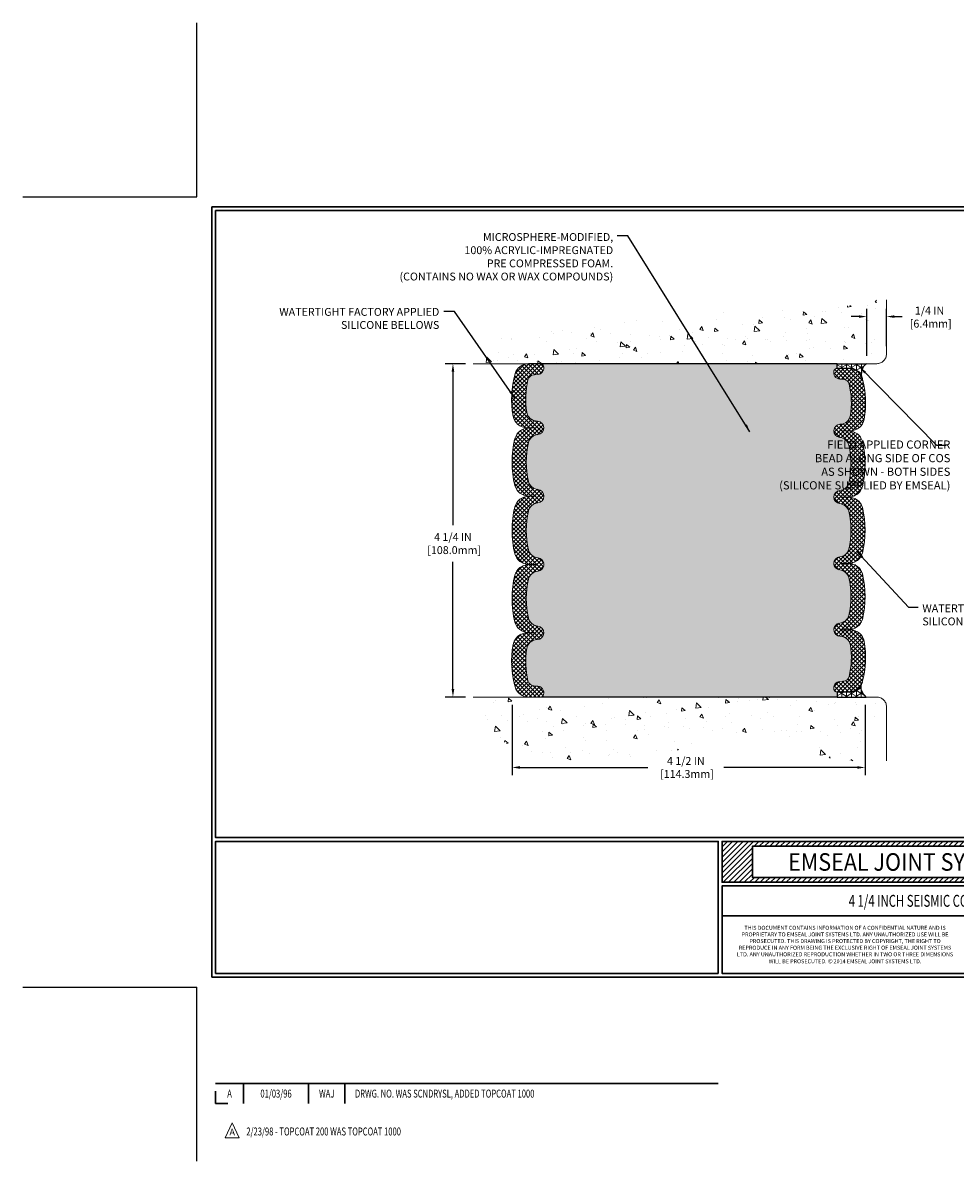
# Model space of a CAD drawing. Extents: x -2 to 2303, y -2 to 568.
import ezdxf
from ezdxf.enums import TextEntityAlignment as Align

# ---------------------------------------------------------------- set-up
doc = ezdxf.new("R2010")
doc.units = 0
doc.header["$LTSCALE"] = 3
doc.header["$MEASUREMENT"] = 0
doc.linetypes.add('PHANTOMX2', pattern=[5, 2.5, -0.5, 0.5, -0.5, 0.5, -0.5])
doc.layers.get('0').update_dxf_attribs({"linetype": 'CONTINUOUS'})
doc.layers.get('DEFPOINTS').update_dxf_attribs({"linetype": 'CONTINUOUS'})
for name, color, linetype, lineweight in [('CONCRETE - H', 130, 'CONTINUOUS', 9), ('CONCRETE - L', 132, 'PHANTOMX2', 20), ('DIMS', 2, 'CONTINUOUS', 25), ('FOAM INSERT - H', 150, 'CONTINUOUS', 9), ('SEALANT - H', 50, 'CONTINUOUS', 15), ('SEALANT - L', 52, 'CONTINUOUS', 25), ('SILICONE BELLOWS - H', 20, 'CONTINUOUS', 15), ('SILICONE BELLOWS - L', 22, 'CONTINUOUS', 20), ('TBLOCK-T1', 7, 'CONTINUOUS', 15), ('TBLOCK-T3', 241, 'CONTINUOUS', 20), ('TBLOCK-T5', 111, 'CONTINUOUS', 30), ('TEXT - 4', 241, 'CONTINUOUS', 25)]:
    doc.layers.add(name, color=color, linetype=linetype, lineweight=lineweight)
doc.layers.add('FOAM INSERT - L', color=152, linetype='CONTINUOUS')
doc.styles.add('ROMANC', font='ROMANC.shx', dxfattribs={"width": 0.7, "height": 3.2})
doc.styles.add('ROMANS', font='romans', dxfattribs={"width": 0.9})
doc.styles.add('ROMANT', font='ROMANT.shx', dxfattribs={"width": 0.9, "height": 6.3})
doc.dimstyles.new('Copy of STANDARD', dxfattribs={"dimtxt": 2, "dimasz": 2, "dimexe": 1, "dimexo": 1, "dimgap": 1, "dimtad": 0, "dimzin": 0, "dimdsep": 46, "dimtxsty": 'Standard', "dimcen": 0.09, "dimclrd": 256, "dimclre": 256, "dimclrt": 256, "dimadec": 1, "dimazin": 0, "dimtfac": 1, "dimtofl": 0, "dimtmove": 0, "dimatfit": 3, "dimfxl": 1, "dimtolj": 1, "dimtzin": 0, "dimlwd": -1, "dimlwe": -1, "dimarcsym": 0})
doc.dimstyles.get("Standard").update_dxf_attribs({"dimtxt": 4, "dimasz": 4, "dimexe": 2, "dimexo": 2, "dimgap": 1, "dimtad": 0, "dimzin": 0, "dimdsep": 46, "dimtxsty": 'Standard', "dimcen": 0.09, "dimclrd": 256, "dimclre": 256, "dimclrt": 256, "dimadec": 0, "dimazin": 0, "dimtfac": 1, "dimtofl": 0, "dimtmove": 0, "dimatfit": 3, "dimfxl": 1, "dimtolj": 1, "dimtzin": 0, "dimlwd": -1, "dimlwe": -1, "dimarcsym": 0})
pattern_1 = [(320, (-0.2593342606405384, -0.2733377895258879), (-0.04706410123694641, -0.5379451369505651), [0.05624999999999999, -0.61875]), (265, (-0.2593342606405384, -0.2733377895258879), (0.5641441002750088, 0.1040635002097499), [0.045, -0.4949999999999999]), (10.45144445999999, (-0.2632562686405384, -0.3181665502758879), (0.5170799932264719, -0.433881635045334), [0.04780514399999999, -0.5258565839999999]), (316.1842, (-0.1093342606405385, -0.2733377895258879), (-0.1241394605948075, -0.8004309980036792), [0.08437499999999999, -0.928125]), (6.635635489999989, (-0.1196792408905385, -0.340040348275888), (0.7305889505809127, -0.7009964592556713), [0.0717077565, -0.7887853199999998]), (261.18416399, (-0.1093342606405385, -0.2733377895258879), (0.7305889502024925, -0.70099645879108), [0.0675, -0.7425000007499999]), (291, (-0.1468342606405384, -0.3483377895258879), (-0.3019641679990042, -0.4476802890888462), [0.05624999999999999, -0.61875]), (236, (-0.1468342606405384, -0.3483377895258879), (0.5438625337851397, -0.1824864989411864), [0.045, -0.4949999999999999]), (341.4514447399999, (-0.1719979411405386, -0.385644480025888), (0.2418983646047652, -0.6301667825474783), [0.0478051425, -0.5258565839999999]), (307.5, (-0.2593342606405384, -0.2733377895258879), (0.2496703903734836, -0.00911989148796804), [0, -0.4889999999999999, 0, -0.5025, 0, -0.496875]), (277.5, (-0.2593342606405384, -0.2733377895258879), (0.2958087839117701, -0.1973021530816115), [0, -0.2865, 0, -0.47775, 0, -0.189375]), (237.5, (-0.2593342606405384, -0.1060877895258879), (-0.01691615380078488, -0.4003668271293068), [0, -0.1875, 0, -0.585, 0, -0.77625]), (227.5, (-0.2593342606405384, -0.03108778952588798), (0.07507873674923822, -0.4373896270067897), [0, -0.2437499999999998, 0, -0.3884999999999996, 0, -0.5512499999999991])]

# ---------------------------------------------------------------- blocks, each defined once
blk = doc.blocks.new('*X0')
at = {"color": 0}
for p, q in [((136.2953634486256, 33.05777339538972), (144.7934555909235, 41.55586553768754)), ((136.2953634486256, 34.47198695776281), (143.3792420285504, 41.55586553768754)), ((136.2953634486256, 35.8862005201359), (141.9650284661773, 41.55586553768754)), ((136.2953634486256, 37.300414082509), (140.5508149038042, 41.55586553768754)), ((136.2953634486256, 38.71462764488209), (139.1366013414311, 41.55586553768754)), ((136.2953634486256, 40.12884120725519), (137.722387779058, 41.55586553768754)), ((136.2953634486256, 41.54305476962828), (136.3081742166849, 41.55586553768754)), ((144.9076691532966, 40.25586553768755), (146.2076691532966, 41.55586553768754)), ((146.3218827156697, 40.25586553768755), (147.6218827156696, 41.55586553768754)), ((147.7360962780428, 40.25586553768755), (149.0360962780427, 41.55586553768754)), ((149.1503098404159, 40.25586553768755), (150.4503098404159, 41.55586553768754)), ((150.564523402789, 40.25586553768755), (151.8645234027889, 41.55586553768754)), ((151.9787369651621, 40.25586553768755), (153.278736965162, 41.55586553768754)), ((153.3929505275352, 40.25586553768755), (154.6929505275351, 41.55586553768754)), ((154.8071640899082, 40.25586553768755), (156.1071640899082, 41.55586553768754)), ((156.2213776522813, 40.25586553768755), (157.5213776522813, 41.55586553768754)), ((157.6355912146545, 40.25586553768755), (158.9355912146544, 41.55586553768754)), ((159.0498047770275, 40.25586553768755), (160.3498047770275, 41.55586553768754)), ((160.4640183394006, 40.25586553768755), (161.7640183394006, 41.55586553768754)), ((161.8782319017737, 40.25586553768755), (163.1782319017737, 41.55586553768754)), ((163.2924454641468, 40.25586553768755), (164.5924454641468, 41.55586553768754)), ((164.7066590265199, 40.25586553768755), (166.0066590265199, 41.55586553768754)), ((166.120872588893, 40.25586553768755), (167.420872588893, 41.55586553768754)), ((167.5350861512661, 40.25586553768755), (168.8350861512661, 41.55586553768754)), ((168.9492997136392, 40.25586553768755), (170.2492997136392, 41.55586553768754)), ((170.3635132760123, 40.25586553768755), (171.6635132760123, 41.55586553768754)), ((171.7777268383854, 40.25586553768755), (173.0777268383854, 41.55586553768754)), ((173.1919404007585, 40.25586553768755), (174.4919404007585, 41.55586553768754)), ((174.6061539631316, 40.25586553768755), (175.9061539631315, 41.55586553768754)), ((176.0203675255047, 40.25586553768755), (177.3203675255047, 41.55586553768754)), ((177.4345810878778, 40.25586553768755), (178.7345810878778, 41.55586553768754)), ((178.8487946502509, 40.25586553768755), (180.1487946502508, 41.55586553768754)), ((180.263008212624, 40.25586553768755), (181.5630082126239, 41.55586553768754)), ((181.6772217749971, 40.25586553768755), (182.977221774997, 41.55586553768754)), ((183.0914353373702, 40.25586553768755), (184.3914353373701, 41.55586553768754)), ((184.5056488997432, 40.25586553768755), (185.8056488997432, 41.55586553768754)), ((185.9198624621164, 40.25586553768755), (187.2198624621163, 41.55586553768754)), ((187.3340760244894, 40.25586553768755), (188.6340760244894, 41.55586553768754)), ((188.7482895868625, 40.25586553768755), (190.0482895868625, 41.55586553768754)), ((190.1625031492356, 40.25586553768755), (191.4625031492356, 41.55586553768754)), ((191.5767167116087, 40.25586553768755), (192.8767167116087, 41.55586553768754)), ((192.9909302739818, 40.25586553768755), (194.2909302739818, 41.55586553768754)), ((194.4051438363549, 40.25586553768755), (195.7051438363549, 41.55586553768754)), ((195.819357398728, 40.25586553768755), (197.119357398728, 41.55586553768754)), ((197.2335709611011, 40.25586553768755), (198.5335709611011, 41.55586553768754)), ((198.6477845234742, 40.25586553768755), (199.9477845234742, 41.55586553768754)), ((200.0619980858473, 40.25586553768755), (201.3619980858473, 41.55586553768754)), ((201.4762116482204, 40.25586553768755), (202.7762116482204, 41.55586553768754)), ((202.8904252105935, 40.25586553768755), (204.1904252105934, 41.55586553768754)), ((204.3046387729666, 40.25586553768755), (205.6046387729666, 41.55586553768754)), ((205.7188523353397, 40.25586553768755), (207.0188523353397, 41.55586553768754)), ((207.1330658977128, 40.25586553768755), (208.4330658977127, 41.55586553768754)), ((208.5472794600859, 40.25586553768755), (209.8472794600858, 41.55586553768754)), ((209.961493022459, 40.25586553768755), (211.2614930224589, 41.55586553768754)), ((211.375706584832, 40.25586553768755), (212.675706584832, 41.55586553768754)), ((212.7899201472052, 40.25586553768755), (214.0899201472051, 41.55586553768754)), ((214.2041337095782, 40.25586553768755), (215.5041337095782, 41.55586553768754)), ((215.6183472719513, 40.25586553768755), (216.9183472719513, 41.55586553768754)), ((217.0325608343244, 40.25586553768755), (218.3325608343244, 41.55586553768754)), ((218.4467743966975, 40.25586553768755), (219.7467743966975, 41.55586553768754)), ((219.8609879590706, 40.25586553768755), (221.1609879590706, 41.55586553768754)), ((221.2752015214437, 40.25586553768755), (222.5752015214437, 41.55586553768754)), ((222.6894150838168, 40.25586553768755), (223.9894150838168, 41.55586553768754)), ((224.1036286461899, 40.25586553768755), (225.4036286461899, 41.55586553768754)), ((225.517842208563, 40.25586553768755), (226.817842208563, 41.55586553768754)), ((226.9320557709361, 40.25586553768755), (228.2320557709361, 41.55586553768754)), ((228.3462693333092, 40.25586553768755), (229.6462693333091, 41.55586553768754)), ((229.7604828956823, 40.25586553768755), (231.0604828956822, 41.55586553768754)), ((231.1746964580554, 40.25586553768755), (232.4746964580553, 41.55586553768754)), ((232.5889100204285, 40.25586553768755), (233.8889100204284, 41.55586553768754)), ((234.0031235828016, 40.25586553768755), (235.3031235828015, 41.55586553768754)), ((235.4173371451747, 40.25586553768755), (236.7173371451746, 41.55586553768754)), ((236.8315507075478, 40.25586553768755), (238.1315507075477, 41.55586553768754)), ((238.2457642699209, 40.25586553768755), (239.5457642699208, 41.55586553768754)), ((239.6599778322939, 40.25586553768755), (240.9599778322939, 41.55586553768754)), ((241.0741913946671, 40.25586553768755), (242.374191394667, 41.55586553768754)), ((242.4884049570401, 40.25586553768755), (243.7884049570401, 41.55586553768754)), ((243.9026185194132, 40.25586553768755), (245.2026185194132, 41.55586553768754)), ((245.3168320817863, 40.25586553768755), (246.6168320817863, 41.55586553768754)), ((246.7310456441594, 40.25586553768755), (248.0310456441594, 41.55586553768754)), ((248.1452592065325, 40.25586553768755), (249.4452592065325, 41.55586553768754)), ((249.5594727689056, 40.25586553768755), (250.8594727689056, 41.55586553768754)), ((250.9736863312787, 40.25586553768755), (252.2736863312787, 41.55586553768754)), ((252.3878998936518, 40.25586553768755), (253.6878998936518, 41.55586553768754)), ((253.8021134560249, 40.25586553768755), (255.1021134560249, 41.55586553768754)), ((255.216327018398, 40.25586553768755), (256.5163270183979, 41.55586553768754)), ((256.6305405807711, 40.25586553768755), (257.930540580771, 41.55586553768754)), ((258.0447541431442, 40.25586553768755), (259.3447541431441, 41.55586553768754)), ((259.4589677055173, 40.25586553768755), (260.7589677055173, 41.55586553768754)), ((260.8731812678904, 40.25586553768755), (262.1731812678904, 41.55586553768754)), ((262.2873948302635, 40.25586553768755), (263.5873948302634, 41.55586553768754)), ((263.7016083926366, 40.25586553768755), (265.0016083926365, 41.55586553768754)), ((263.9011033292482, 30.55586553768754), (273.549053973733, 40.20381618217229)), ((263.935445155562, 39.07548873823986), (266.4158219550096, 41.55586553768754)), ((263.935445155562, 37.66127517586677), (267.8300355173827, 41.55586553768754)), ((263.935445155562, 36.24706161349368), (269.2442490797558, 41.55586553768754)), ((263.935445155562, 34.83284805112058), (270.6584626421289, 41.55586553768754)), ((263.935445155562, 33.41863448874749), (272.072676204502, 41.55586553768754)), ((263.935445155562, 32.00442092637439), (273.4868897668751, 41.55586553768754)), ((136.2953634486256, 31.64355983301662), (144.4715026502618, 39.81969903465279)), ((136.6218827156696, 30.55586553768754), (144.4715026502618, 38.40548547227969)), ((138.0360962780427, 30.55586553768754), (144.4715026502618, 36.99127190990659)), ((265.3153168916213, 30.55586553768754), (273.549053973733, 38.7896026197992)), ((266.7295304539944, 30.55586553768754), (273.549053973733, 37.3753890574261)), ((139.4503098404159, 30.55586553768754), (144.4715026502618, 35.5770583475335)), ((140.8645234027889, 30.55586553768754), (144.4715026502618, 34.1628447851604)), ((268.1437440163675, 30.55586553768754), (273.549053973733, 35.96117549505301)), ((269.5579575787406, 30.55586553768754), (273.549053973733, 34.54696193267991)), ((142.278736965162, 30.55586553768754), (144.4715026502618, 32.74863122278731)), ((143.6929505275351, 30.55586553768754), (144.9929505275352, 31.85586553768755)), ((145.1071640899082, 30.55586553768754), (146.4071640899083, 31.85586553768755)), ((146.5213776522813, 30.55586553768754), (147.8213776522813, 31.85586553768755)), ((147.9355912146544, 30.55586553768754), (149.2355912146544, 31.85586553768755)), ((149.3498047770275, 30.55586553768754), (150.6498047770275, 31.85586553768755)), ((150.7640183394006, 30.55586553768754), (152.0640183394006, 31.85586553768755)), ((152.1782319017737, 30.55586553768754), (153.4782319017737, 31.85586553768755)), ((153.5924454641468, 30.55586553768754), (154.8924454641468, 31.85586553768755)), ((155.0066590265199, 30.55586553768754), (156.3066590265199, 31.85586553768755)), ((156.420872588893, 30.55586553768754), (157.720872588893, 31.85586553768755)), ((157.8350861512661, 30.55586553768754), (159.1350861512661, 31.85586553768755)), ((159.2492997136392, 30.55586553768754), (160.5492997136392, 31.85586553768755)), ((160.6635132760123, 30.55586553768754), (161.9635132760123, 31.85586553768755)), ((162.0777268383854, 30.55586553768754), (163.3777268383854, 31.85586553768755)), ((163.4919404007585, 30.55586553768754), (164.7919404007585, 31.85586553768755)), ((164.9061539631315, 30.55586553768754), (166.2061539631316, 31.85586553768755)), ((166.3203675255047, 30.55586553768754), (167.6203675255047, 31.85586553768755)), ((167.7345810878778, 30.55586553768754), (169.0345810878778, 31.85586553768755)), ((169.1487946502508, 30.55586553768754), (170.4487946502509, 31.85586553768755)), ((170.5630082126239, 30.55586553768754), (171.863008212624, 31.85586553768755)), ((171.977221774997, 30.55586553768754), (173.2772217749971, 31.85586553768755)), ((173.3914353373701, 30.55586553768754), (174.6914353373702, 31.85586553768755)), ((174.8056488997432, 30.55586553768754), (176.1056488997432, 31.85586553768755)), ((176.2198624621163, 30.55586553768754), (177.5198624621164, 31.85586553768755)), ((177.6340760244894, 30.55586553768754), (178.9340760244894, 31.85586553768755)), ((179.0482895868625, 30.55586553768754), (180.3482895868625, 31.85586553768755)), ((180.4625031492356, 30.55586553768754), (181.7625031492356, 31.85586553768755)), ((181.8767167116087, 30.55586553768754), (183.1767167116087, 31.85586553768755)), ((183.2909302739818, 30.55586553768754), (184.5909302739818, 31.85586553768755)), ((184.7051438363549, 30.55586553768754), (186.0051438363549, 31.85586553768755)), ((186.119357398728, 30.55586553768754), (187.419357398728, 31.85586553768755)), ((187.5335709611011, 30.55586553768754), (188.8335709611011, 31.85586553768755)), ((188.9477845234742, 30.55586553768754), (190.2477845234742, 31.85586553768755)), ((190.3619980858473, 30.55586553768754), (191.6619980858473, 31.85586553768755)), ((191.7762116482204, 30.55586553768754), (193.0762116482204, 31.85586553768755)), ((193.1904252105934, 30.55586553768754), (194.4904252105935, 31.85586553768755)), ((194.6046387729666, 30.55586553768754), (195.9046387729666, 31.85586553768755)), ((196.0188523353397, 30.55586553768754), (197.3188523353397, 31.85586553768755)), ((197.4330658977127, 30.55586553768754), (198.7330658977128, 31.85586553768755)), ((198.8472794600858, 30.55586553768754), (200.1472794600859, 31.85586553768755)), ((200.2614930224589, 30.55586553768754), (201.561493022459, 31.85586553768755)), ((201.675706584832, 30.55586553768754), (202.975706584832, 31.85586553768755)), ((203.0899201472051, 30.55586553768754), (204.3899201472051, 31.85586553768755)), ((204.5041337095782, 30.55586553768754), (205.8041337095782, 31.85586553768755)), ((205.9183472719513, 30.55586553768754), (207.2183472719513, 31.85586553768755)), ((207.3325608343244, 30.55586553768754), (208.6325608343244, 31.85586553768755)), ((208.7467743966975, 30.55586553768754), (210.0467743966975, 31.85586553768755)), ((210.1609879590706, 30.55586553768754), (211.4609879590706, 31.85586553768755)), ((211.5752015214437, 30.55586553768754), (212.8752015214437, 31.85586553768755)), ((212.9894150838168, 30.55586553768754), (214.2894150838168, 31.85586553768755)), ((214.4036286461899, 30.55586553768754), (215.7036286461899, 31.85586553768755)), ((215.817842208563, 30.55586553768754), (217.117842208563, 31.85586553768755)), ((217.2320557709361, 30.55586553768754), (218.5320557709361, 31.85586553768755)), ((218.6462693333091, 30.55586553768754), (219.9462693333092, 31.85586553768755)), ((220.0604828956822, 30.55586553768754), (221.3604828956823, 31.85586553768755)), ((221.4746964580553, 30.55586553768754), (222.7746964580554, 31.85586553768755)), ((222.8889100204284, 30.55586553768754), (224.1889100204285, 31.85586553768755)), ((224.3031235828015, 30.55586553768754), (225.6031235828016, 31.85586553768755)), ((225.7173371451746, 30.55586553768754), (227.0173371451747, 31.85586553768755)), ((227.1315507075477, 30.55586553768754), (228.4315507075478, 31.85586553768755)), ((228.5457642699208, 30.55586553768754), (229.8457642699209, 31.85586553768755)), ((229.9599778322939, 30.55586553768754), (231.2599778322939, 31.85586553768755)), ((231.374191394667, 30.55586553768754), (232.674191394667, 31.85586553768755)), ((232.7884049570401, 30.55586553768754), (234.0884049570401, 31.85586553768755)), ((234.2026185194132, 30.55586553768754), (235.5026185194132, 31.85586553768755)), ((235.6168320817863, 30.55586553768754), (236.9168320817863, 31.85586553768755)), ((237.0310456441594, 30.55586553768754), (238.3310456441594, 31.85586553768755)), ((238.4452592065325, 30.55586553768754), (239.7452592065325, 31.85586553768755)), ((239.8594727689056, 30.55586553768754), (241.1594727689056, 31.85586553768755)), ((241.2736863312787, 30.55586553768754), (242.5736863312787, 31.85586553768755)), ((242.6878998936518, 30.55586553768754), (243.9878998936518, 31.85586553768755)), ((244.1021134560249, 30.55586553768754), (245.4021134560249, 31.85586553768755)), ((245.516327018398, 30.55586553768754), (246.816327018398, 31.85586553768755)), ((246.930540580771, 30.55586553768754), (248.2305405807711, 31.85586553768755)), ((248.3447541431441, 30.55586553768754), (249.6447541431442, 31.85586553768755)), ((249.7589677055173, 30.55586553768754), (251.0589677055173, 31.85586553768755)), ((251.1731812678903, 30.55586553768754), (252.4731812678904, 31.85586553768755)), ((252.5873948302634, 30.55586553768754), (253.8873948302635, 31.85586553768755)), ((254.0016083926365, 30.55586553768754), (255.3016083926366, 31.85586553768755)), ((255.4158219550096, 30.55586553768754), (256.7158219550097, 31.85586553768755)), ((256.8300355173827, 30.55586553768754), (258.1300355173827, 31.85586553768755)), ((258.2442490797558, 30.55586553768754), (259.5442490797558, 31.85586553768755)), ((259.6584626421289, 30.55586553768754), (260.9584626421289, 31.85586553768755)), ((261.072676204502, 30.55586553768754), (262.3726762045021, 31.85586553768755)), ((262.4868897668751, 30.55586553768754), (263.7868897668752, 31.85586553768755)), ((270.9721711411137, 30.55586553768754), (273.549053973733, 33.13274837030681)), ((272.3863847034868, 30.55586553768754), (273.549053973733, 31.71853480793372))]:
    blk.add_line(p, q, dxfattribs=at)
blk = doc.blocks.new('*D4')
at = {"layer": 'DEFPOINTS', "color": 0, "transparency": 16777216}
for p in [(4.01880340332222, 3.698620795097753), (8.520742452234243, 3.698620795098276), (8.520742452234243, 2.800284988357078)]:
    blk.add_point(p, dxfattribs=at)
at = {"layer": 'DIMS', "transparency": 16777216}
for p, q in [((4.01880340332222, 3.598620795097753), (4.01880340332222, 2.700284988357077)), ((8.520742452234243, 3.598620795098276), (8.520742452234243, 2.700284988357077)), ((4.11880340332222, 2.800284988357078), (5.750461469979496, 2.800284988357078)), ((8.420742452234244, 2.800284988357078), (6.717128136793394, 2.800284988357078))]:
    blk.add_line(p, q, dxfattribs=at)
for points in [[(4.11880340332222, 2.816951655023744), (4.11880340332222, 2.783618321690411), (4.01880340332222, 2.800284988357078)], [(8.420742452234244, 2.816951655023744), (8.420742452234244, 2.783618321690411), (8.520742452234243, 2.800284988357078)]]:
    blk.add_solid(points, dxfattribs=at)
at = {"layer": 'DIMS', "transparency": 16777216, "insert": (6.233794803386445, 2.800284988357078), "char_height": 0.1, "attachment_point": 5, "rotation": 0.0009999999999999998}
blk.add_mtext('\\A1;4 1/2 IN\\P [114.3mm]', dxfattribs=at)
blk = doc.blocks.new('*D5')
at = {"layer": 'DEFPOINTS', "color": 0, "transparency": 16777216}
for p in [(8.542782999328962, 8.549220293710128), (8.792782999328974, 8.073620795097852), (8.542782999328962, 7.948620795097931)]:
    blk.add_point(p, dxfattribs=at)
at = {"layer": 'DIMS', "transparency": 16777216}
for p, q in [((8.542782999328962, 8.04862079509793), (8.542782999328962, 8.649220293710128)), ((8.792782999328974, 8.173620795097852), (8.792782999328974, 8.649220293710128)), ((8.442782999328962, 8.549220293710128), (8.342782999328962, 8.549220293710128)), ((8.892782999328974, 8.549220293710128), (8.992782999328973, 8.549220293710128))]:
    blk.add_line(p, q, dxfattribs=at)
for points in [[(8.442782999328962, 8.565886960376796), (8.442782999328962, 8.53255362704346), (8.542782999328962, 8.549220293710128)], [(8.892782999328974, 8.565886960376796), (8.892782999328974, 8.53255362704346), (8.792782999328974, 8.549220293710128)]]:
    blk.add_solid(points, dxfattribs=at)
at = {"layer": 'DIMS', "transparency": 16777216, "insert": (9.341801100133843, 8.542328205393119), "char_height": 0.1, "attachment_point": 5, "rotation": 0.0009999999999999998}
blk.add_mtext('\\A1;1/4 IN\\P [6.4mm]', dxfattribs=at)
blk = doc.blocks.new('*D6')
at = {"layer": 'DEFPOINTS', "color": 0, "transparency": 16777216}
for p in [(3.52412098979979, 7.94862079509771), (3.265017027344889, 3.698620795097824), (3.5241209898007, 3.698620795097824)]:
    blk.add_point(p, dxfattribs=at)
at = {"layer": 'DIMS', "transparency": 16777216}
for p, q in [((3.42412098979979, 7.94862079509771), (3.16501702734489, 7.94862079509771)), ((3.26501702734489, 7.848620795097711), (3.26501702734489, 5.888063323974828)), ((3.265017027344889, 3.798620795097824), (3.26501702734489, 5.421396657237084)), ((3.424120989800699, 3.698620795097824), (3.165017027344889, 3.698620795097824))]:
    blk.add_line(p, q, dxfattribs=at)
for points in [[(3.248350360678224, 7.848620795097711), (3.281683694011557, 7.848620795097711), (3.26501702734489, 7.94862079509771)], [(3.248350360678223, 3.798620795097824), (3.281683694011556, 3.798620795097824), (3.265017027344889, 3.698620795097824)]]:
    blk.add_solid(points, dxfattribs=at)
at = {"layer": 'DIMS', "transparency": 16777216, "insert": (3.265017027344889, 5.654729990605957), "char_height": 0.1, "attachment_point": 5, "rotation": 0.0009999999999999998}
blk.add_mtext('\\A1;4 1/4 IN\\P [108.0mm]', dxfattribs=at)

msp = doc.modelspace()

# ---------------------------------------------------------------- hatches: boundary and pattern name
at = {"layer": 'CONCRETE - H'}
h = msp.add_hatch(dxfattribs=at)
h.set_pattern_fill('AR-CONC', color=256, scale=0.075, angle=-90.00000000000001)
h.set_pattern_definition(pattern_1)
edge = h.paths.add_edge_path()
edge.add_spline(control_points=[(8.667782999329429, 8.761120795097852), (8.174848456791015, 8.651870414956038), (7.442409637075646, 8.622357240263947), (6.397458476966077, 8.660955986889649), (4.471306818111974, 8.327225108968046), (3.661957678253512, 8.291170549628605), (3.649120989799795, 7.948620795097627)], knot_values=[0, 0, 0, 0, 0.4887009551167558, 2.08344105219216, 4.924575682636936, 5.83766252230231, 5.83766252230231, 5.83766252230231, 5.83766252230231], degree=3, periodic=0)
edge.add_line((3.649120989799795, 7.948620795097627), (8.542782999328974, 7.948620795097852))
edge.add_arc((8.542782999328974, 8.073620795097852), 0.125, 270, 359.9999999999479)
edge.add_line((8.667782999328974, 8.073620795097739), (8.66778299932852, 8.761120795097739))
h = msp.add_hatch(dxfattribs=at)
h.set_pattern_fill('AR-CONC', color=256, scale=0.075, angle=-90.00000000000001)
h.set_pattern_definition(pattern_1)
edge = h.paths.add_edge_path()
edge.add_spline(control_points=[(3.649120989802523, 3.698620795097741), (3.66195767825624, 3.356071040566762), (4.177103773783988, 2.705051478163393), (6.397458476968804, 2.986285603305717), (7.391952759507579, 3.418928711680239), (7.981932374419874, 2.862318158955398), (8.66778299933398, 2.886120795098023)], knot_values=[0, 0, 0, 0, 0.9130868396653735, 3.75422147011015, 5.348961567185554, 5.83766252230231, 5.83766252230231, 5.83766252230231, 5.83766252230231], degree=3, periodic=0)
edge.add_line((8.667782999335799, 2.886120795098136), (8.667782999333523, 3.573620795098307))
edge.add_arc((8.542782999333522, 3.573620795098307), 0.125, 0, 90)
edge.add_line((8.542782999333522, 3.698620795098307), (3.649120989801613, 3.698620795097626))
at = {"layer": 'FOAM INSERT - H'}
h = msp.add_hatch(dxfattribs=at)
h.set_pattern_fill('HEX', color=256, scale=0.3, angle=-90.00000000000001, style=0)
h.set_pattern_definition([(270, (-13.79418906087785, 0.8172032656450456), (0.06495190528383289, -2.486728315053505e-17), [0.0375, -0.075]), (29.99999999999996, (-13.79418906087785, 0.8172032656450456), (-0.03247595264191641, 0.05625000000000001), [0.03749999999999998, -0.07499999999999996]), (329.9999999999999, (-13.79418906087785, 0.7797032656450457), (0.03247595264191647, 0.05624999999999997), [0.0375, -0.075])])
h.paths.add_polyline_path([(8.312210283003147, 6.066070289984959, 0.3110062482524268), (8.196138046089992, 6.163939029842926, -0.9069899577256363), (8.196138046090581, 6.330455722752155, 0.3110062482592115), (8.312210283004763, 6.428324462612043, 0.1111530507251012), (8.312210283005584, 6.911223452373565, 0.3110062482592141), (8.196138046091342, 7.009092192233615, -0.9449719859509723), (8.202968107550973, 7.175995673036328, 0.3626522493078058), (8.332933894534431, 7.288038399555761, 0.09530040038573138), (8.317351098336527, 7.687417660096064, 0.3188617444645312), (8.242649857060854, 7.749141520002501), (8.198159291220001, 7.75240489909551, -0.4678085754513024), (8.123279969377034, 7.856750018074213, -0.3419987131103462), (8.163779468368876, 7.888120795098166), (8.164962778145892, 7.888120795098166), (8.164962778145892, 7.948620795097839), (4.388759785104821, 7.948620795097839, -0.2819414671283313), (4.421109994047775, 7.917329691578209, -0.4678085756239147), (4.343961601850207, 7.809822599236762), (4.298122837030387, 7.806460329866759, 0.3188617444507145), (4.221157921776815, 7.74286604996539, 0.09530040038580247), (4.205102919637547, 7.331384387586856, 0.3626522493080686), (4.339007063802605, 7.215946426931713, -0.9449719859545122), (4.346044096822123, 7.043985264893452, 0.3110062482587974), (4.226454519395428, 6.943150805644057, 0.111153050725168), (4.22645451939459, 6.445618513162181, 0.3110062482594511), (4.346044096821341, 6.344784053912481, -0.9069899577304494), (4.346044096821032, 6.173221400611846, 0.311006248261289), (4.226454519393759, 6.07238694136176, 0.1111530507288807), (4.226454519397102, 5.574854648870565, 0.3110062482524023), (4.346044096822769, 5.474020189622975, -0.9069899577256393), (4.346044096822165, 5.302457536322557, 0.3110062482593211), (4.226454519395421, 5.201623077072922, 0.111153050725091), (4.226454519394586, 4.704090784591396, 0.3110062482591886), (4.346044096821377, 4.603256325341659, -0.944971985950987), (4.339007063802367, 4.431295163302499, 0.3626522493084812), (4.205102919637547, 4.315857202645784, 0.09530040038565073), (4.221157921780886, 3.904375540271271, 0.3188617444645691), (4.298122837034612, 3.840781260367655), (4.343961601840338, 3.8374189909991, -0.4678085754512918), (4.421109994042187, 3.729911898718014, -0.2818817527697061), (4.388750239296911, 3.698620795098282), (8.163937899074778, 3.698620795098282), (8.163937899074778, 3.761120795097827), (8.163779468336728, 3.761120795097827, -0.3421428471740491), (8.123279969343788, 3.792491572170592, -0.467808575218573), (8.198159291210423, 3.896836691100132), (8.242649857064954, 3.900100070194546, 0.3188617444522687), (8.317351098340591, 3.961823930099287, 0.09530040038569292), (8.332933894534474, 4.361203190642711, 0.3626522493080143), (8.202968107550742, 4.473245917160916, -0.9449719859545175), (8.19613804609062, 4.640149397962755, 0.3110062482589552), (8.312210283004788, 4.738018137822543, 0.1111530507251476), (8.312210283005584, 5.220917127584277, 0.3110062482594637), (8.19613804609138, 5.318785867444286, -0.9069899577304383), (8.19613804609168, 5.485302560353728, 0.3110062482614379), (8.312210283006404, 5.58317130021418, 0.1111530507288603)])
at = {"layer": 'SEALANT - H'}
h = msp.add_hatch(dxfattribs=at)
h.set_pattern_fill('NET3', color=256, scale=0.4999999999999999, angle=-90.00000000000004, style=0)
h.set_pattern_definition([(270, (-37.02759473648358, 337.7136123163666), (0.06249999999999999, -4.209723372069026e-17), []), (329.9999999999999, (-37.02759473648358, 337.7136123163666), (0.03125000000000002, 0.05412658773652738), []), (29.9999999999999, (-37.02759473648358, 337.7136123163666), (-0.03124999999999994, 0.05412658773652743), [])])
edge = h.paths.add_edge_path()
edge.add_line((8.164962778145892, 7.948620795097821), (8.164962778145892, 7.888120795098166))
edge.add_line((8.164962778145892, 7.888120795098166), (8.31234019079579, 7.888120795098166))
edge.add_arc((8.312372439288918, 7.709754033905323), 0.1783667641080867, 16.712230029957198, 90.01035900702249, ccw=False)
edge.add_arc((8.629225100193192, 7.821196211817501), 0.1579235673621577, 126.2082724889226, 202.3882878261692, ccw=False)
edge.add_line((8.535936147448325, 7.948620795097793), (8.164962778145892, 7.948620795097821))
h = msp.add_hatch(dxfattribs=at)
h.set_pattern_fill('NET3', color=256, scale=0.4999999999999999, angle=-90.00000000000004, style=0)
h.set_pattern_definition([(90, (-37.02861961555519, -326.0663707261704), (0.06249999999999999, -4.209723372069026e-17), []), (29.99999999999995, (-37.02861961555519, -326.0663707261704), (0.03124999999999996, -0.05412658773652743), []), (329.9999999999999, (-37.02861961555519, -326.0663707261704), (-0.03125000000000001, -0.05412658773652739), [])])
edge = h.paths.add_edge_path()
edge.add_line((8.163937899074785, 3.761120795098282), (8.163937899074778, 3.69862079509831))
edge.add_line((8.163937899074778, 3.69862079509831), (8.534911268377176, 3.698620795098339))
edge.add_arc((8.628666301344612, 3.826233917104797), 0.1583512397013678, 157.6426648860351, 233.6959538113006, ccw=False)
edge.add_arc((8.312153771265752, 3.939157782467752), 0.1780399004629655, -90.3277606126207, -17.21418377385072, ccw=False)
edge.add_line((8.31113529924082, 3.761120795098282), (8.163937899074785, 3.761120795098282))
at = {"layer": 'SILICONE BELLOWS - H'}
h = msp.add_hatch(dxfattribs=at)
h.set_pattern_fill('ANSI37', color=256, scale=0.3007286859363614, angle=-180, style=0)
h.set_pattern_definition([(225, (-13.79418906087785, 0.8172032656450456), (0.02658091164036508, -0.0265809116403651), []), (314.9999999999999, (-13.79418906087785, 0.8172032656450456), (0.0265809116403651, 0.02658091164036508), [])])
h.paths.add_polyline_path([(4.226454519393755, 6.072386941361747, -0.3110062482613138), (4.346044096821032, 6.173221400611846, 0.906989957730448), (4.346044096821341, 6.344784053912481, -0.311006248259538), (4.226454519394579, 6.445618513162224, -0.1111530507251568), (4.226454519395428, 6.94315080564405, -0.3110062482588091), (4.346044096822123, 7.043985264893452, 0.9449719859545122), (4.339007063802605, 7.215946426931713, -0.3707635253933584), (4.204516603269425, 7.335284384286265, -0.09292041430910368), (4.219735991615185, 7.736685076951145, -0.3392443010071871), (4.298122837030387, 7.806460329866759), (4.343961601850207, 7.809822599236762, 0.4679657538903081), (4.421098868781847, 7.917372733686627, 0.3418550914656456), (4.379383175282072, 7.949651098132112), (4.232225680859248, 7.949651098131774, 0.3287185135830328), (4.056588601882403, 7.820191960460909, 0.1123030399287332), (4.031320596773686, 7.281231533628358, 0.3551485497599736), (4.208733389005118, 7.131810467794184), (4.325826981931034, 7.129766591527139), (4.227931250631229, 7.128057815180978, 0.3310874379652174), (4.054148012320901, 6.994042432463218, 0.1179499165044008), (4.054148012947174, 6.394726886482905, 0.3407989976205236), (4.234349298946825, 6.260711503601418), (4.325826981931037, 6.259002727245973), (4.227931250087767, 6.257293950890639, 0.3310874400990998), (4.054148012942175, 6.12327856800608, 0.1179499176051316), (4.05414801295052, 5.523963022190977, 0.3407989976173352), (4.234349298950491, 5.389947639311759), (4.325826981931041, 5.38823886295666), (4.227931250088741, 5.386530086601025, 0.3310874400966979), (4.054148012943816, 5.252514703717277, 0.1179499165193204), (4.054148012324237, 4.653199157736621, 0.3407989954769204), (4.234349299546682, 4.519183775021145), (4.325826981931041, 4.517474998675389), (4.208733389006547, 4.515431122408266, 0.3551485497574389), (4.031320596775373, 4.366010056575406, 0.1123030399352297), (4.056588601878225, 3.827049629740355, 0.3287185136094151), (4.232225680876361, 3.697590492071171), (4.379383237509849, 3.697590492087273, 0.3419987130798005), (4.421109994042187, 3.729911898718014, 0.4678085754512931), (4.343961601840338, 3.8374189909991), (4.298122837034612, 3.840781260367655, -0.3392443009916519), (4.219735991621249, 3.910556513276456, -0.09292041431086863), (4.204516603269333, 4.311957205945468, -0.3707635253956229), (4.339007063802367, 4.4312951633025, 0.9449719859509668), (4.346044096821377, 4.603256325341659, -0.3110062482592799), (4.226454519394576, 4.704090784591443, -0.1111530507250864), (4.226454519395428, 5.201623077072949, -0.3110062482592686), (4.346044096822165, 5.302457536322557, 0.9069899577256382), (4.346044096822773, 5.474020189622975, -0.3110062482524178), (4.226454519397098, 5.574854648870573, -0.1111530507288761)])
h = msp.add_hatch(dxfattribs=at)
h.set_pattern_fill('ANSI37', color=256, scale=0.3007286859363614, angle=-180, style=0)
h.set_pattern_definition([(225, (3.638725963280802, 30.39045936543248), (0.02658091164036508, -0.02658091164036509), []), (314.9999999999999, (3.638725963280802, 30.39045936543248), (0.02658091164036509, 0.02658091164036508), [])])
h.paths.add_polyline_path([(8.485180280241824, 5.533776486102604, 0.1179499176051132), (8.485180280233703, 6.115465104099528, 0.3398334899925606), (8.313393673416666, 6.248828713461734, 0.3359361012301638), (8.485180280240204, 6.378929648500471, 0.11794991651932), (8.485180280841565, 6.960618266658165, 0.3310874379629136), (8.316508314246391, 7.090692020470255), (8.221491869164378, 7.09235053868819), (8.335141532885203, 7.094334300947455, 0.3551485497576389), (8.507336301815482, 7.239360629550062, 0.1123030399354542), (8.482811473332962, 7.762469279126263, -0.02003065623483098), (8.478560790299003, 7.774620692158112, 0.3088476504875483), (8.31234019079579, 7.888120795098166), (8.163779468368876, 7.888120795098166, 0.3419987131103481), (8.12327996937703, 7.856750018074214, 0.4678085754513001), (8.198159291220005, 7.752404899095512), (8.242649857060854, 7.749141520002503, -0.3188617444650013), (8.317351098336562, 7.687417660095921, -0.09438777137995785), (8.333502966303627, 7.291823690471088, -0.3707635253956151), (8.20296810755097, 7.175995673036327, 0.9449719859509915), (8.196138046091345, 7.009092192233616, -0.3110062482592403), (8.312210283005587, 6.911223452373553, -0.111153050725093), (8.31221028300477, 6.428324462612064, -0.311006248259252), (8.196138046090581, 6.330455722752157, 0.9069899577256436), (8.196138046089995, 6.163939029842925, -0.3110062482524596), (8.31221028300315, 6.066070289984944, -0.1111530507288712), (8.31221028300639, 5.583171300214118, -0.3110062482613101), (8.196138046091683, 5.485302560353726, 0.9069899577304414), (8.19613804609138, 5.318785867444287, -0.3110062482595311), (8.31221028300559, 5.220917127584245, -0.1111530507251583), (8.31221028300477, 4.738018137822464, -0.311006248258794), (8.19613804609062, 4.640149397962757, 0.9449719859544852), (8.202968107550742, 4.473245917160916, -0.3707635253940575), (8.333502966303588, 4.35741789972823, -0.09438777138016781), (8.317351098340584, 3.961823930099273, -0.3188617444522161), (8.24264985706495, 3.900100070194547), (8.19815929121042, 3.896836691100131, 0.4679657538465389), (8.123290767420816, 3.792449795910422, 0.3418546880461312), (8.16377946833611, 3.761120795097827), (8.312340190792877, 3.761120795098169, 0.3054627007006812), (8.477744311012607, 3.872569355939433, -0.0237632265002451), (8.482811473328951, 3.886772311071852, 0.1123030399289599), (8.50733630181709, 4.409880960645644, 0.3551485497599093), (8.335141532886592, 4.55490728924936), (8.221491869164375, 4.55689105150855), (8.316508314249486, 4.558549569726884, 0.3310874379653135), (8.485180280844816, 4.688623323541242, 0.1179499165043867), (8.48518028023695, 5.27031194169854, 0.339833489997933), (8.313393673418904, 5.403675551063004, 0.3359361012306827)])

# ---------------------------------------------------------------- linework, layer by layer
at = {"layer": 'CONCRETE - L'}
for p, q in [((8.792782999328974, 8.073620795097852), (8.792782999329429, 8.761120795097852)), ((3.52412098979979, 7.94862079509771), (8.667782999328892, 7.948620795097852)), ((3.5241209898007, 3.69862079509771), (8.667782999333507, 3.698620795098307)), ((8.79278299933398, 2.886120795098023), (8.792782999333522, 3.573620795098307))]:
    msp.add_line(p, q, dxfattribs=at)
for centre, start, end in [((8.667782999328974, 8.073620795097852), 270, 0), ((8.667782999333522, 3.573620795098307), 0, 89.99999999999999)]:
    msp.add_arc(centre, 0.125, start, end, dxfattribs=at)
at = {"layer": 'DEFPOINTS'}
for p, q in [((0, 10.07495278564602), (0, 12.29550283286153)), ((-2.220550047214374, 10.07495278564602), (0, 10.07495278564602)), ((-2.220550047214374, 0), (0, 0)), ((0, -2.220550047214601), (0, 0))]:
    msp.add_line(p, q, dxfattribs=at)
at = {"layer": 'FOAM INSERT - L'}
for p, q in [((8.164962778145892, 7.948620795097839), (4.388759785104806, 7.948620795097839)), ((8.163937899074778, 3.698620795098282), (4.388750239296908, 3.698620795098282))]:
    msp.add_line(p, q, dxfattribs=at)
at = {"layer": 'SEALANT - L'}
for p, q in [((8.164962778145892, 7.88612079509785), (8.164962778145892, 7.94862079509785)), ((8.163937899074778, 3.761120795097827), (8.163937899074778, 3.698620795098282))]:
    msp.add_line(p, q, dxfattribs=at)
for points in [[(8.164962778145892, 7.94862079509785), (8.535936147448083, 7.94862079509785, 0.345206442163329), (8.483205193672102, 7.761046066115915, 0.3311934465814461), (8.31234019079579, 7.888120795098162), (8.164962778145892, 7.888120795098166)], [(8.163937899074778, 3.698620795098282), (8.534911268376934, 3.698620795098282, -0.3445877184605509), (8.482218397403411, 3.886467848955131, -0.3303000957174484), (8.31113529924082, 3.761120795098282), (8.163937899074778, 3.761120795098282)]]:
    msp.add_lwpolyline(points, format="xyb", dxfattribs=at)
at = {"layer": 'SILICONE BELLOWS - L'}
for points in [[(4.379405535544215, 7.949651098132112), (4.232225680856274, 7.949651098131774, 0.3287185135785533), (4.056588601882403, 7.820191960460909, 0.1123030399287394), (4.031320596773693, 7.281231533628328, 0.3551485497608484), (4.208733389005719, 7.131810467794173), (4.325826981931037, 7.129766591527139), (4.227931250087419, 7.128057815171485, 0.3310874371447082), (4.054148012320894, 6.994042432463186, 0.117949916504393), (4.054148012947174, 6.394726886482911, 0.3310874400937798), (4.227931250091601, 6.260711503601423), (4.325826981931037, 6.259002727245973), (4.227931250087419, 6.257293950890633, 0.331087440098677), (4.054148012942157, 6.123278568006011, 0.117949917605117), (4.05414801295052, 5.52396302219098, 0.3310874400863578), (4.227931250092436, 5.389947639311793), (4.325826981931037, 5.38823886295666), (4.227931250087419, 5.386530086601002, 0.3310874400946394), (4.054148012943827, 5.252514703717321, 0.1179499165193283), (4.054148012324237, 4.653199157736626, 0.3310874371425927), (4.227931250090766, 4.519183775030628), (4.325826981931037, 4.517474998675389), (4.208733389005719, 4.515431122408252, 0.3551485497562543), (4.031320596775362, 4.366010056575352, 0.1123030399352173), (4.056588601878225, 3.827049629740359, 0.328718513580415), (4.232225680857109, 3.697590492071171), (4.379383237511462, 3.697590492087273, 0.3419987131590496), (4.421109994045647, 3.729911898731418, 0.4678085753989143), (4.343961601841308, 3.837418990999029), (4.298122837030885, 3.840781260367928, -0.3188617444526687), (4.221157921780883, 3.904375540271282, -0.09530040038564881), (4.205102919637547, 4.315857202645788, -0.3626522493076982), (4.33900706380199, 4.431295163302494, 0.9449719859498431), (4.346044096821959, 4.603256325341603, -0.3110062482603602), (4.226454519394586, 4.704090784591402, -0.111153050725096), (4.226454519395428, 5.201623077072949, -0.3110062482588549), (4.346044096821959, 5.302457536322536, 0.906989957726591), (4.346044096822798, 5.474020189622972, -0.3110062482524817), (4.226454519397098, 5.574854648870578, -0.111153050728874), (4.226454519393755, 6.072386941361743, -0.3110062482615051), (4.346044096821124, 6.173221400611855, 0.906989957731112), (4.346044096821124, 6.344784053912503, -0.3110062482590468), (4.226454519394586, 6.445618513162195, -0.1111530507251648), (4.226454519395428, 6.943150805644057, -0.311006248258468), (4.346044096821959, 7.043985264893436, 0.9449719859541833), (4.339007063802828, 7.215946426931709, -0.3626522493085074), (4.205102919637547, 7.331384387586847, -0.09530040038568914), (4.221157921776701, 7.742866049964905, -0.3188617444538547), (4.298122837030885, 7.806460329866796), (4.343961601841308, 7.809822599236109, 0.4678085754018039), (4.421109994065713, 7.917329691508739, 0.3421428469875659), (4.379383237524117, 7.94965109814822)], [(8.163757886590886, 3.761120795097827), (8.312340190795762, 3.761120795098169, 0.3287185135785494), (8.482811473329225, 3.886772311072831, 0.1123030399287392), (8.507336301817094, 4.40988096064563, 0.3551485497608499), (8.33514153288601, 4.55490728924937), (8.221491869164375, 4.55689105150855), (8.316508314777298, 4.558549569736097, 0.3310874371447107), (8.485180280844808, 4.68862332354121, 0.1179499165043926), (8.48518028023695, 5.270311941698536, 0.3310874400937795), (8.316508314773241, 5.400385695671745), (8.221491869164375, 5.402044213899092), (8.316508314777298, 5.403702732126336, 0.3310874400986726), (8.485180280241817, 5.533776486102586, 0.1179499176051171), (8.485180280233703, 6.115465104099528, 0.33108744008636), (8.316508314772431, 6.245538858070503), (8.221491869164375, 6.247197376297544), (8.316508314777298, 6.248855894525095, 0.3310874400946437), (8.485180280240197, 6.378929648500432, 0.1179499165193282), (8.485180280841565, 6.960618266658165, 0.3310874371425924), (8.316508314774051, 7.090692020461045), (8.221491869164375, 7.09235053868819), (8.33514153288601, 7.09433430094747, 0.355148549756251), (8.50733630181547, 7.239360629549991, 0.1123030399352175), (8.482811473333282, 7.76246927912513, 0.3287185135804128), (8.312340190794952, 7.888120795098166), (8.163779468362737, 7.888120795098166, 0.3419987131590676), (8.123279969373673, 7.856750018061201, 0.4678085753989092), (8.19815929121906, 7.75240489909558), (8.242649857064475, 7.749141520002236, -0.3188617444526733), (8.317351098336534, 7.687417660096039, -0.09530040038564909), (8.332933894534477, 7.288038399556077, -0.3626522493076972), (8.202968107551339, 7.175995673036334, 0.9449719859498716), (8.19613804609078, 7.00909219223367, -0.3110062482603607), (8.312210283005584, 6.91122345237357, -0.1111530507250964), (8.31221028300477, 6.428324462612068, -0.311006248258851), (8.19613804609078, 6.330455722752174, 0.9069899577265957), (8.196138046089967, 6.163939029842928, -0.3110062482524803), (8.312210283003147, 6.066070289984959, -0.1111530507288742), (8.31221028300639, 5.583171300214121, -0.3110062482615032), (8.19613804609159, 5.485302560353719, 0.9069899577310959), (8.19613804609159, 5.318785867444266, -0.3110062482590433), (8.312210283005584, 5.22091712758427, -0.1111530507251649), (8.31221028300477, 4.738018137822464, -0.311006248258465), (8.19613804609078, 4.640149397962771, 0.9449719859541816), (8.202968107550525, 4.473245917160919, -0.3626522493085033), (8.332933894534477, 4.361203190642696, -0.09530040038568909), (8.317351098340591, 3.961823930099287, -0.3188617444538491), (8.242649857064475, 3.900100070194511), (8.19815929121906, 3.896836691100765, 0.467808575401799), (8.123279969354197, 3.792491572130272, 0.3421428469875467), (8.163779468350455, 3.76112079509783)]]:
    msp.add_lwpolyline(points, format="xyb", dxfattribs=at)
at = {"layer": 'TBLOCK-T3'}
for p, q in [((0.4497690155095597, -1.73256948981907), (0.3607574607655124, -1.920317244230318)), ((0.5387805702531523, -1.920317244230318), (0.4497690155095597, -1.73256948981907)), ((0.3607574607655124, -1.920317244230318), (0.5387805702531523, -1.920317244230318))]:
    msp.add_line(p, q, dxfattribs=at)
at = {"layer": 'TBLOCK-T5'}
for p, q in [((0.190332861189745, 0.1268885741264967), (0.190332861189745, 9.948064211520432)), ((0.190332861189745, 9.948064211520432), (13.24716713881014, 9.948064211520432)), ((6.696044935981718, 0.9101466280917521), (13.19978234801056, 0.9101466280917521)), ((0.190332861189745, 0.1268885741264967), (13.24716713881014, 0.1268885741264967)), ((0.2377176519898967, -1.231432652954027), (6.648660145182021, -1.231432652954027)), ((0.5943670654044126, -1.231432652954027), (0.5943670654044126, -1.48520980120702)), ((1.423223859722953, -1.231432652954027), (1.423223859722953, -1.48520980120702)), ((1.887748018666571, -1.231432652954027), (1.887748018666571, -1.48520980120702)), ((0.2377176519898967, -1.326950698471592), (0.2377176519898967, -1.48520980120702)), ((0.2377176519898967, -1.48520980120702), (0.3959767547256661, -1.48520980120702))]:
    msp.add_line(p, q, dxfattribs=at)
for points in [[(13.19978234801044, 1.905227234883569), (13.19978234801044, 9.900679420721644), (0.237717651989783, 9.900679420721644), (0.237717651989783, 1.905227234883569)], [(6.648660145181907, 0.1742733649261936), (6.648660145181907, 1.857842444083872), (0.237717651989783, 1.857842444083872), (0.237717651989783, 0.1742733649261936)], [(13.19978234801044, 1.336609745287205), (6.696044935981604, 1.336609745287205), (6.696044935981604, 1.857842444083872), (13.19978234801044, 1.857842444083872)], [(12.7442435053307, 1.398209973329358), (7.083469581601094, 1.398209973329358), (7.083469581601094, 1.796242216043538), (12.7442435053307, 1.796242216043538)], [(13.19978234801044, 1.289224954487509), (6.696044935981604, 1.289224954487509), (6.696044935981604, 0.1742733649261936), (13.19978234801044, 0.1742733649261936)]]:
    msp.add_lwpolyline(points, close=True, dxfattribs=at)

# ---------------------------------------------------------------- block references
at = {"layer": 'TBLOCK-T5', "xscale": 0.04738479079975377, "yscale": 0.04738479079975377, "zscale": 0.04738479079975377}
msp.add_blockref('*X0', (0.2377176519895556, -0.1112735509195772), dxfattribs=at)

# ---------------------------------------------------------------- texts
at = {"layer": 'TBLOCK-T1', "insert": (8.264535607894345, 0.5422099965107918), "char_height": 0.05075542965061379, "width": 2.829431098009374, "attachment_point": 5, "style": 'ROMANS'}
msp.add_mtext('THIS DOCUMENT CONTAINS INFORMATION OF A CONFIDENTIAL NATURE AND IS PROPRIETARY TO EMSEAL JOINT SYSTEMS LTD. ANY UNAUTHORIZED USE WILL BE PROSECUTED. THIS DRAWING IS PROTECTED BY COPYRIGHT, THE RIGHT TO REPRODUCE IN ANY FORM BEING THE EXCLUSIVE RIGHT OF EMSEAL JOINT SYSTEMS LTD. ANY UNAUTHORIZED REPRODUCTION WHETHER IN TWO OR THREE DIMENSIONS WILL BE PROSECUTED. {\\fArial|b0|i0|c0|p34;\\H1.0833x;©\\fMS Shell Dlg 2|b0|i0|c0|p0;\\H0.65385x; \\Fromans|c0;\\H1.4118x;2014 EMSEAL JOINT SYSTEMS LTD.}', dxfattribs=at)
at = {"layer": 'TBLOCK-T3', "style": 'ROMANC', "width": 0.7}
for s, height, p in [('4 1/4 INCH SEISMIC COLORSEAL - DOUBLE SIDED', 0.1516313305592701, (9.947913641995683, 1.099685791287811)), ('01/03/96', 0.1015108593012276, (1.008795462563626, -1.358321227080523)), ('A', 0.1015108593012276, (0.4160423586966999, -1.358321227080523)), ('WAJ', 0.1015108593012276, (1.655485939194818, -1.358321227080523))]:
    msp.add_text(s, height=height, dxfattribs=at).set_placement(p, align=Align.MIDDLE_CENTER)
msp.add_text('DRWG. NO. WAS SCNDRYSL, ADDED TOPCOAT 1000', height=0.1015108593012276, dxfattribs=at).set_placement((2.01496809849732, -1.358321227080523), align=Align.MIDDLE_LEFT)
at = {"layer": 'TBLOCK-T3', "style": 'ROMANC'}
msp.add_text('A', height=0.08459238275102296, dxfattribs=at).set_placement((0.4497690155095597, -1.847561166731793), align=Align.MIDDLE_CENTER)
at = {"layer": 'TBLOCK-T3', "style": 'ROMANC', "width": 0.7}
msp.add_text('2/23/98 - TOPCOAT 200 WAS TOPCOAT 1000', height=0.1015108593012276, dxfattribs=at).set_placement((0.6301639464979871, -1.891922959468502))
at = {"layer": 'TBLOCK-T5', "style": 'ROMANT', "width": 0.9}
msp.add_text('EMSEAL JOINT SYSTEMS LTD.', height=0.2238931365289222, dxfattribs=at).set_placement((7.538176353467179, 1.483337953500268))
at = {"layer": 'TEXT - 4', "insert": (5.308231164783805, 9.613764130847152), "char_height": 0.1, "attachment_point": 3, "line_spacing_factor": 1.008, "style": 'ROMANS'}
msp.add_mtext('MICROSPHERE-MODIFIED,\\P100% ACRYLIC-IMPREGNATED\\PPRE COMPRESSED FOAM.\\P(CONTAINS NO WAX OR WAX COMPOUNDS)', dxfattribs=at)
at = {"layer": 'TEXT - 4', "style": 'ROMANS'}
for s, insert, char_height, attachment_point in [('WATERTIGHT FACTORY APPLIED\\PSILICONE BELLOWS', (3.090794852815756, 8.658974368771979), 0.1, 3), ('FIELD APPLIED CORNER \\PBEAD ALONG SIDE OF COS \\PAS SHOWN - BOTH SIDES\\P(SILICONE SUPPLIED BY EMSEAL)  ', (9.60763685424336, 6.969527555723275), 0.104002624671916, 3), ('WATERTIGHT FACTORY APPLIED\\PSILICONE BELLOWS', (9.250246495154201, 4.87901046811902), 0.1, 1)]:
    msp.add_mtext(s, dxfattribs=dict(at, insert=insert, char_height=char_height, attachment_point=attachment_point))

# ---------------------------------------------------------------- dimensions: what is measured, and where the dimension line sits
at = {"layer": 'DIMS'}
for base, p1, p2, override, picture, middle in [((8.542782999328962, 8.549220293710128), (8.792782999328974, 8.073620795097852), (8.542782999328962, 7.948620795097931), {"dimtxt": 0.1, "dimasz": 0.1, "dimexe": 0.1, "dimexo": 0.1, "dimgap": 0.1, "dimdec": 4, "dimlunit": 5, "dimpost": ' IN', "dimtmove": 1, "dimfrac": 2}, '*D5', (9.341801100133843, 8.542328205393119)), ((8.520742452234243, 2.800284988357078), (4.01880340332222, 3.698620795097753), (8.520742452234243, 3.698620795098276), {"dimtxt": 0.1, "dimasz": 0.1, "dimexe": 0.1, "dimexo": 0.1, "dimgap": 0.1, "dimdec": 4, "dimlunit": 5, "dimpost": ' IN', "dimfrac": 2}, '*D4', (6.233794803386445, 2.800284988357078))]:
    dim = msp.add_linear_dim(base=base, p1=p1, p2=p2, text='<>\\P[]', dimstyle='Copy of STANDARD', override=override, dxfattribs=at)
    dim.commit()
    dim.dimension.update_dxf_attribs({"geometry": picture, "text_midpoint": middle, "dimtype": 160, "text_rotation": 0.001})
dim = msp.add_linear_dim(base=(3.265017027344889, 3.698620795097824), p1=(3.52412098979979, 7.94862079509771), p2=(3.5241209898007, 3.698620795097824), angle=270, text='<>\\P[]', dimstyle='Copy of STANDARD', override={"dimtxt": 0.1, "dimasz": 0.1, "dimexe": 0.1, "dimexo": 0.1, "dimgap": 0.1, "dimdec": 4, "dimlunit": 5, "dimpost": ' IN', "dimtmove": 0, "dimfrac": 2}, dxfattribs=at)
dim.commit()
dim.dimension.update_dxf_attribs({"geometry": '*D6', "text_midpoint": (3.265017027344889, 5.654729990605957), "dimtype": 160, "text_rotation": 0.001})

# ---------------------------------------------------------------- leaders
at = {"layer": 'TEXT - 4'}
for points in [[(7.051657776089101, 7.080565132880018), (5.494760303791722, 9.580042116658909), (5.358822008125784, 9.580042116658909)], [(4.0530556692256, 7.508804864251147), (3.283903120942995, 8.614428888935066), (3.147964825277057, 8.614428888935066)], [(8.45081171243551, 7.906373563178754), (9.430899729196803, 6.910137325707829), (9.552504067780127, 6.910137325707829)], [(8.415417859288368, 5.554779065734941), (9.075178535776885, 4.842443499198168), (9.19678287436021, 4.842443499198168)]]:
    msp.add_leader(points, dimstyle='Standard', override={"dimasz": 0.1}, dxfattribs=at)

doc.saveas('drawing.dxf')
